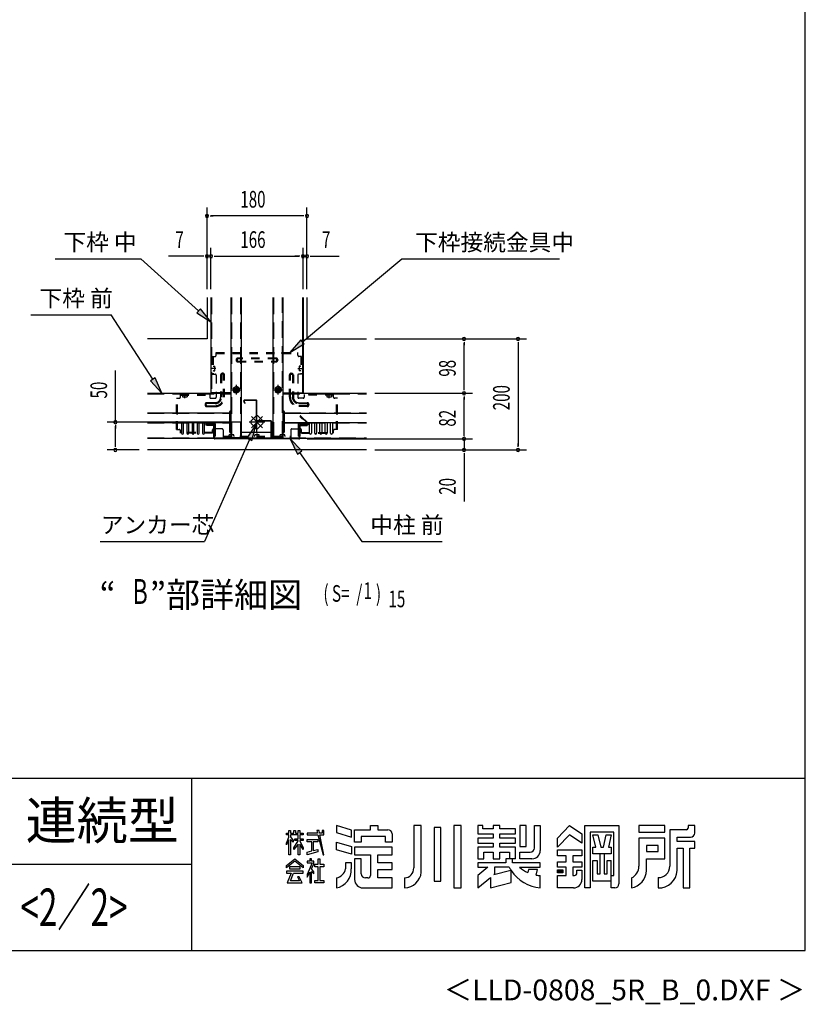
# Model space of a CAD drawing. Extents: x 326 to 12286, y 116 to 8432.
# Drawn here: x 9456 to 12286, y 116 to 3664 of the extents above; entities that cross this region are included whole.
import ezdxf
from ezdxf.enums import TextEntityAlignment as Align

# ---------------------------------------------------------------- set-up
doc = ezdxf.new("R2010")
doc.units = 0
doc.header["$LTSCALE"] = 30
doc.header["$MEASUREMENT"] = 0
for name, pattern in [('1PL-L', [56, 50, -2, 2, -2]), ('1PL-M', [15, 12, -1, 1, -1]), ('1PL-S', [4, 2.5, -0.5, 0.5, -0.5]), ('HIDE-L', [3, 2, -1]), ('HIDE-M', [2, 1, -1])]:
    doc.linetypes.add(name, pattern=pattern)
for name, color, linetype in [('1PL-M1', 6, '1PL-M'), ('1PL-S1', 6, '1PL-S'), ('FILENAME', 7, 'CONTINUOUS'), ('HIDE-L1', 6, 'HIDE-L'), ('HIDE-M1', 6, 'HIDE-M'), ('HIKIDASHI', 6, 'CONTINUOUS'), ('KISO', 2, 'CONTINUOUS'), ('M1', 4, 'CONTINUOUS'), ('NAME', 20, 'CONTINUOUS'), ('SUNPOU', 4, 'CONTINUOUS'), ('U1', 3, 'CONTINUOUS'), ('U2', 4, 'CONTINUOUS'), ('WAKUSEN-01', 50, 'CONTINUOUS'), ('WAKUSEN-02', 130, 'CONTINUOUS'), ('YODOROGO', 130, 'CONTINUOUS'), ('中柱前HD-A-08N', 3, '1PL-L'), ('中柱前HD-B', 3, '1PL-L')]:
    doc.layers.add(name, color=color, linetype=linetype)
doc.styles.add('00', font='ROMANS', dxfattribs={"width": 0.666667, "bigfont": 'BIGFONT'})
doc.styles.add('01', font='ROMANS', dxfattribs={"height": 3, "bigfont": 'BIGFONT'})
doc.styles.add('FILENAME', font='romans.shx', dxfattribs={"height": 75, "bigfont": 'bigfont.shx'})

msp = doc.modelspace()

# ---------------------------------------------------------------- linework, layer by layer
at = {"layer": '1PL-M1'}
for p, q in [((10162.8, 2407), (10145.2, 2407)), ((10458.4, 2407), (10476, 2407)), ((10050.6, 2300.8), (10050.6, 2318.4)), ((10217.3, 2331), (10252.9, 2331)), ((10368.3, 2331), (10403.9, 2331)), ((10570.6, 2300.8), (10570.6, 2318.4)), ((10310.6, 2176.6), (10310.6, 2242.3)), ((10339, 2214), (10282.2, 2214)), ((10290.5, 2193.9), (10330.7, 2234)), ((10330.7, 2193.9), (10290.5, 2234)), ((10218.6, 2173.2), (10218.6, 2155.6)), ((10310.6, 2173.2), (10310.6, 2155.6)), ((10402.6, 2173.2), (10402.6, 2155.6))]:
    msp.add_line(p, q, dxfattribs=at)
at = {"layer": '1PL-S1'}
for p, q in [((10235.1, 2348), (10235.1, 2314)), ((10386.1, 2348), (10386.1, 2314))]:
    msp.add_line(p, q, dxfattribs=at)
at = {"layer": 'HIDE-L1'}
for p, q in [((10146.6, 2663.7), (10146.6, 2320)), ((10218.6, 2663.7), (10218.6, 2158)), ((10251.6, 2663.7), (10251.6, 2158)), ((10369.6, 2663.7), (10369.6, 2158)), ((10402.6, 2158), (10402.6, 2663.7)), ((9916.5, 2316), (10216.6, 2316)), ((10404.6, 2316), (10704.7, 2316)), ((9916.5, 2246), (10212.6, 2246)), ((10408.6, 2248), (10704.7, 2248)), ((9916.5, 2211), (10212.6, 2211)), ((10408.6, 2211), (10491.4, 2211)), ((10493.7, 2211), (10704.7, 2211)), ((9916.5, 2158), (10155.6, 2158)), ((10157.2, 2158), (10704.7, 2158))]:
    msp.add_line(p, q, dxfattribs=at)
at = {"layer": 'HIDE-M1'}
for p, q in [((10149.6, 2451), (10149.6, 2387)), ((10149.6, 2451), (10159.6, 2451)), ((10152.8, 2451), (10152.8, 2387)), ((10163.6, 2465), (10457.6, 2465)), ((10163.6, 2455), (10163.6, 2465)), ((10163.6, 2461.8), (10457.6, 2461.8)), ((10222.6, 2461.8), (10222.6, 2465)), ((10398.6, 2465), (10398.6, 2461.8)), ((10457.6, 2455), (10457.6, 2465)), ((10471.6, 2451), (10461.6, 2451)), ((10468.4, 2451), (10468.4, 2387)), ((10471.6, 2451), (10471.6, 2387)), ((10153.8, 2415.2), (10158.4, 2415.2)), ((10158.4, 2398.8), (10158.4, 2415.2)), ((10235.6, 2439), (10235.6, 2437)), ((10238.8, 2439), (10238.8, 2437)), ((10379.6, 2445), (10241.6, 2445)), ((10379.6, 2441.8), (10241.6, 2441.8)), ((10241.6, 2434.2), (10379.6, 2434.2)), ((10241.6, 2431), (10379.6, 2431)), ((10382.4, 2439), (10382.4, 2437)), ((10385.6, 2439), (10385.6, 2437)), ((10467.4, 2415.2), (10462.8, 2415.2)), ((10462.8, 2415.2), (10462.8, 2398.8)), ((10149.6, 2387), (10159.6, 2387)), ((10153.8, 2398.8), (10158.4, 2398.8)), ((10163.6, 2383), (10163.6, 2304)), ((10179.6, 2384), (10179.6, 2304)), ((10182.8, 2384), (10182.8, 2304)), ((10187.6, 2390), (10185.6, 2390)), ((10187.6, 2386.8), (10185.6, 2386.8)), ((10190.4, 2304), (10190.4, 2384)), ((10193.6, 2304), (10193.6, 2384)), ((10427.6, 2304), (10427.6, 2384)), ((10430.8, 2304), (10430.8, 2384)), ((10433.6, 2390), (10435.6, 2390)), ((10433.6, 2386.8), (10435.6, 2386.8)), ((10438.4, 2384), (10438.4, 2304)), ((10441.6, 2384), (10441.6, 2304)), ((10457.6, 2383), (10457.6, 2304)), ((10471.6, 2387), (10461.6, 2387)), ((10467.4, 2398.8), (10462.8, 2398.8)), ((10034.6, 2304), (10034.6, 2314)), ((10034.6, 2314), (10140.6, 2314)), ((10034.6, 2310.8), (10140.6, 2310.8)), ((10042.4, 2309.8), (10042.4, 2305.2)), ((10058.8, 2309.8), (10058.8, 2305.2)), ((10140.6, 2314), (10140.6, 2304)), ((10235.1, 2341.4), (10226.1, 2336.2)), ((10226.1, 2336.2), (10226.1, 2325.8)), ((10226.1, 2325.8), (10235.1, 2320.6)), ((10244.1, 2336.2), (10235.1, 2341.4)), ((10235.1, 2320.6), (10244.1, 2325.8)), ((10244.1, 2325.8), (10244.1, 2336.2)), ((10386.1, 2341.4), (10377.1, 2336.2)), ((10377.1, 2336.2), (10377.1, 2325.8)), ((10377.1, 2325.8), (10386.1, 2320.6)), ((10395.1, 2336.2), (10386.1, 2341.4)), ((10386.1, 2320.6), (10395.1, 2325.8)), ((10395.1, 2325.8), (10395.1, 2336.2)), ((10586.6, 2314), (10480.6, 2314)), ((10480.6, 2314), (10480.6, 2304)), ((10586.6, 2310.8), (10480.6, 2310.8)), ((10562.4, 2309.8), (10562.4, 2305.2)), ((10578.8, 2309.8), (10578.8, 2305.2)), ((10586.6, 2304), (10586.6, 2314)), ((10020.6, 2300), (10030.6, 2300)), ((10020.6, 2188), (10020.6, 2300)), ((10023.8, 2188), (10023.8, 2300)), ((10042.4, 2305.2), (10058.8, 2305.2)), ((10123.6, 2278), (10123.6, 2276)), ((10126.8, 2278), (10126.8, 2276)), ((10159.6, 2284), (10129.6, 2284)), ((10159.6, 2280.8), (10129.6, 2280.8)), ((10129.6, 2273.2), (10159.6, 2273.2)), ((10144.6, 2300), (10159.6, 2300)), ((10476.6, 2300), (10461.6, 2300)), ((10461.6, 2284), (10491.6, 2284)), ((10461.6, 2280.8), (10491.6, 2280.8)), ((10491.6, 2273.2), (10461.6, 2273.2)), ((10494.4, 2278), (10494.4, 2276)), ((10497.6, 2278), (10497.6, 2276)), ((10562.4, 2305.2), (10578.8, 2305.2)), ((10600.6, 2300), (10590.6, 2300)), ((10597.4, 2188), (10597.4, 2300)), ((10600.6, 2188), (10600.6, 2300)), ((10025.2, 2243), (10020.6, 2243)), ((10129.6, 2270), (10159.6, 2270)), ((10491.6, 2270), (10461.6, 2270)), ((10597.4, 2243), (10600.6, 2243)), ((10306.4, 2235.2), (10289.4, 2218.2)), ((10289.4, 2209.7), (10306.4, 2192.7)), ((10331.8, 2218.2), (10314.8, 2235.2)), ((10314.8, 2192.7), (10331.8, 2209.7)), ((10020.6, 2188), (10030.6, 2188)), ((10034.6, 2174), (10034.6, 2184)), ((10150.6, 2177.2), (10034.6, 2177.2)), ((10150.6, 2174), (10034.6, 2174)), ((10150.6, 2174), (10150.6, 2186)), ((10184.6, 2190), (10154.6, 2190)), ((10188.6, 2186), (10188.6, 2160)), ((10226.8, 2168.8), (10210.4, 2168.8)), ((10210.4, 2164.2), (10210.4, 2168.8)), ((10226.8, 2164.2), (10226.8, 2168.8)), ((10318.8, 2168.8), (10302.4, 2168.8)), ((10302.4, 2164.2), (10302.4, 2168.8)), ((10318.8, 2164.2), (10318.8, 2168.8)), ((10410.8, 2168.8), (10394.4, 2168.8)), ((10394.4, 2164.2), (10394.4, 2168.8)), ((10410.8, 2164.2), (10410.8, 2168.8)), ((10432.6, 2186), (10432.6, 2160)), ((10436.6, 2190), (10466.6, 2190)), ((10470.6, 2174), (10470.6, 2186)), ((10470.6, 2177.2), (10586.6, 2177.2)), ((10470.6, 2174), (10586.6, 2174)), ((10586.6, 2174), (10586.6, 2184)), ((10600.6, 2188), (10590.6, 2188)), ((10188.6, 2163.2), (10432.6, 2163.2)), ((10188.6, 2160), (10432.6, 2160))]:
    msp.add_line(p, q, dxfattribs=at)
for centre, radius in [((10235.1, 2331), 12), ((10386.1, 2331), 12), ((10235.1, 2331), 9), ((10386.1, 2331), 9)]:
    msp.add_circle(centre, radius, dxfattribs=at)
for centre, radius, start, end in [((10159.6, 2455), 4, 270, 0), ((10461.6, 2455), 4, 180, 270), ((10153.8, 2416.2), 1, 180, 270), ((10241.6, 2439), 6, 90, 180), ((10241.6, 2437), 6, 180, 270), ((10241.6, 2439), 2.8, 90, 180), ((10241.6, 2437), 2.8, 180, 270), ((10379.6, 2439), 6, 0, 90), ((10379.6, 2439), 2.8, 0, 90), ((10379.6, 2437), 6, 270, 0), ((10379.6, 2437), 2.8, 270, 0), ((10467.4, 2416.2), 1, 270, 0), ((10153.8, 2397.8), 1, 90, 180), ((10159.6, 2383), 4, 0, 90), ((10185.6, 2384), 6, 90, 180), ((10185.6, 2384), 2.8, 90, 180), ((10187.6, 2384), 6, 0, 90), ((10187.6, 2384), 2.8, 0, 90), ((10433.6, 2384), 6, 90, 180), ((10433.6, 2384), 2.8, 90, 180), ((10435.6, 2384), 6, 0, 90), ((10435.6, 2384), 2.8, 0, 90), ((10461.6, 2383), 4, 90, 180), ((10467.4, 2397.8), 1, 0, 90), ((10041.4, 2309.8), 1, 0, 90), ((10059.8, 2309.8), 1, 90, 180), ((10561.4, 2309.8), 1, 0, 90), ((10579.8, 2309.8), 1, 90, 180), ((10030.6, 2304), 4, 270, 0), ((10129.6, 2278), 6, 90, 180), ((10129.6, 2276), 6, 180, 270), ((10129.6, 2278), 2.8, 90, 180), ((10129.6, 2276), 2.8, 180, 270), ((10144.6, 2304), 4, 180, 270), ((10159.6, 2304), 4, 270, 0), ((10159.6, 2304), 34, 270, 0), ((10159.6, 2304), 20, 270, 0), ((10159.6, 2304), 23.2, 270, 0), ((10159.6, 2304), 30.8, 270, 0), ((10461.6, 2304), 34, 180, 270), ((10461.6, 2304), 30.8, 180, 270), ((10461.6, 2304), 23.2, 180, 270), ((10461.6, 2304), 20, 180, 270), ((10461.6, 2304), 4, 180, 270), ((10476.6, 2304), 4, 270, 0), ((10491.6, 2278), 6, 0, 90), ((10491.6, 2278), 2.8, 0, 90), ((10491.6, 2276), 6, 270, 0), ((10491.6, 2276), 2.8, 270, 0), ((10590.6, 2304), 4, 180, 270), ((10310.6, 2230.9), 6, 45, 135), ((10293.6, 2214), 6, 135, 225), ((10327.6, 2214), 6, 315, 45), ((10030.6, 2184), 4, 0, 90), ((10154.6, 2186), 4, 90, 180), ((10184.6, 2186), 4, 0, 90), ((10310.6, 2197), 6, 225, 315), ((10436.6, 2186), 4, 90, 180), ((10466.6, 2186), 4, 0, 90), ((10590.6, 2184), 4, 90, 180), ((10209.4, 2164.2), 1, 270, 0), ((10227.8, 2164.2), 1, 180, 270), ((10301.4, 2164.2), 1, 270, 0), ((10319.8, 2164.2), 1, 180, 270), ((10393.4, 2164.2), 1, 270, 0), ((10411.8, 2164.2), 1, 180, 270)]:
    msp.add_arc(centre, radius, start, end, dxfattribs=at)
at = {"layer": 'HIKIDASHI'}
for p, q in [((9583.2, 2802.8), (9892.6, 2802.8)), ((10100.1, 2615.4), (9892.6, 2802.8)), ((10474.6, 2503.4), (10832.9, 2802.1)), ((10832.9, 2802.1), (11401.2, 2802.1)), ((9496.1, 2600.2), (9785.7, 2600.2)), ((9934.7, 2368.4), (9785.7, 2600.2)), ((10106.8, 2622.8), (10093.4, 2608)), ((10093.4, 2608), (10144.6, 2575.2)), ((10144.6, 2575.2), (10106.8, 2622.8)), ((10468.2, 2511.1), (10428.5, 2465)), ((10428.5, 2465), (10481, 2495.7)), ((10481, 2495.7), (10468.2, 2511.1)), ((9943.2, 2373.8), (9926.3, 2363)), ((9926.3, 2363), (9967.2, 2318)), ((9967.2, 2318), (9943.2, 2373.8)), ((10307.6, 2206.9), (10274.3, 2156)), ((10292.6, 2147.9), (10307.6, 2206.9)), ((10283.5, 2152), (10121.6, 1783.8)), ((10274.3, 2156), (10292.6, 2147.9)), ((10472.6, 2110.4), (10430.1, 2154)), ((10430.1, 2154), (10456.1, 2099)), ((10456.1, 2099), (10472.6, 2110.4)), ((10464.3, 2104.7), (10687.9, 1783.6)), ((9745.4, 1783.8), (10121.6, 1783.8)), ((10687.9, 1783.6), (10977.6, 1783.6))]:
    msp.add_line(p, q, dxfattribs=at)
for points in [[(10093.4, 2608), (10106.8, 2622.8), (10144.6, 2575.2)], [(10468.2, 2511.1), (10481, 2495.7), (10428.5, 2465)], [(9926.3, 2363), (9943.2, 2373.8), (9967.2, 2318)], [(10292.6, 2147.9), (10274.3, 2156), (10307.6, 2206.9)], [(10472.6, 2110.4), (10456.1, 2099), (10430.1, 2154)]]:
    msp.add_solid(points, dxfattribs=at)
at = {"layer": 'KISO'}
for p, q in [((10130.6, 2663.7), (10130.6, 2514)), ((10474.6, 2663.7), (10474.6, 2320)), ((10490.6, 2663.7), (10490.6, 2514)), ((10130.6, 2514), (9916.5, 2514)), ((10490.6, 2514), (10704.7, 2514)), ((10704.7, 2114), (9916.5, 2114))]:
    msp.add_line(p, q, dxfattribs=at)
at = {"layer": 'SUNPOU'}
for p, q in [((10130.6, 2693.7), (10130.6, 2987.2)), ((10490.6, 2693.7), (10490.6, 2987.2)), ((10475.6, 2957.2), (10145.6, 2957.2)), ((10130.6, 2693.7), (10130.6, 2841.9)), ((10144.6, 2693.7), (10144.6, 2841.9)), ((10144.6, 2693.7), (10144.6, 2841.9)), ((10476.6, 2693.7), (10476.6, 2841.9)), ((10476.6, 2693.7), (10476.6, 2841.9)), ((10490.6, 2693.7), (10490.6, 2841.9)), ((10115.6, 2811.9), (9992.3, 2811.9)), ((10144.6, 2811.9), (10130.6, 2811.9)), ((10159.6, 2811.9), (10461.6, 2811.9)), ((10159.6, 2811.9), (10174.6, 2811.9)), ((10461.6, 2811.9), (10446.6, 2811.9)), ((10476.6, 2811.9), (10490.6, 2811.9)), ((10505.6, 2811.9), (10607.3, 2811.9)), ((10734.7, 2514), (11281.3, 2514)), ((10734.7, 2514), (11086.8, 2514)), ((11056.8, 2333), (11056.8, 2499)), ((11251.3, 2499), (11251.3, 2129)), ((9800.5, 2214), (9800.5, 2399.9)), ((10734.7, 2318), (11086.8, 2318)), ((10734.7, 2318), (11086.8, 2318)), ((11056.8, 2169), (11056.8, 2303)), ((10252.2, 2214), (9770.5, 2214)), ((9800.5, 2129), (9800.5, 2199)), ((11056.8, 2169), (11056.8, 2184)), ((10492, 2154), (11086.8, 2154)), ((10492, 2154), (11086.8, 2154)), ((11056.8, 2154), (11056.8, 2114)), ((9886.5, 2114), (9770.5, 2114)), ((10734.7, 2114), (11281.3, 2114)), ((10734.7, 2114), (11086.8, 2114)), ((11056.8, 2099), (11056.8, 1928))]:
    msp.add_line(p, q, dxfattribs=at)
at = {"layer": 'SUNPOU', "linetype": 'ByBlock'}
for p, q in [((10141.8, 2957.2), (10153.1, 2957.2)), ((10479.3, 2957.2), (10468.1, 2957.2)), ((10119.3, 2811.9), (10108.1, 2811.9)), ((10155.8, 2811.9), (10167.1, 2811.9)), ((10155.8, 2811.9), (10167.1, 2811.9)), ((10465.3, 2811.9), (10454.1, 2811.9)), ((10465.3, 2811.9), (10454.1, 2811.9)), ((10501.8, 2811.9), (10513.1, 2811.9)), ((11056.8, 2502.7), (11056.8, 2491.5)), ((11251.3, 2502.7), (11251.3, 2491.5)), ((11056.8, 2329.2), (11056.8, 2340.5)), ((11056.8, 2306.7), (11056.8, 2295.5)), ((9800.5, 2202.7), (9800.5, 2191.5)), ((11056.8, 2165.2), (11056.8, 2176.5)), ((11056.8, 2165.2), (11056.8, 2176.5)), ((9800.5, 2125.2), (9800.5, 2136.5)), ((11251.3, 2125.2), (11251.3, 2136.5)), ((11056.8, 2102.7), (11056.8, 2091.5))]:
    msp.add_line(p, q, dxfattribs=at)
for centre, start, end in [((10130.6, 2957.2), 0, 180), ((10130.6, 2957.2), 180, 0), ((10490.6, 2957.2), 0, 180), ((10490.6, 2957.2), 180, 0), ((10130.6, 2811.9), 0, 180), ((10130.6, 2811.9), 180, 0), ((10144.6, 2811.9), 0, 180), ((10144.6, 2811.9), 0, 180), ((10144.6, 2811.9), 180, 0), ((10144.6, 2811.9), 180, 0), ((10476.6, 2811.9), 0, 180), ((10476.6, 2811.9), 0, 180), ((10476.6, 2811.9), 180, 0), ((10476.6, 2811.9), 180, 0), ((10490.6, 2811.9), 0, 180), ((10490.6, 2811.9), 180, 0), ((11056.8, 2514), 90, 270), ((11056.8, 2514), 270, 90), ((11251.3, 2514), 90, 270), ((11251.3, 2514), 270, 90), ((11056.8, 2318), 90, 270), ((11056.8, 2318), 90, 270), ((11056.8, 2318), 270, 90), ((11056.8, 2318), 270, 90), ((9800.5, 2214), 90, 270), ((9800.5, 2214), 270, 90), ((11056.8, 2154), 90, 270), ((11056.8, 2154), 90, 270), ((11056.8, 2154), 270, 90), ((11056.8, 2154), 270, 90), ((9800.5, 2114), 90, 270), ((9800.5, 2114), 270, 90), ((11056.8, 2114), 90, 270), ((11056.8, 2114), 270, 90), ((11251.3, 2114), 90, 270), ((11251.3, 2114), 270, 90)]:
    msp.add_arc(centre, 5.62, start, end, dxfattribs=at)
at = {"layer": 'U1'}
for p, q in [((10144.6, 2663.7), (10144.6, 2320)), ((10216.6, 2663.7), (10216.6, 2158)), ((10253.6, 2663.7), (10253.6, 2158)), ((10367.6, 2663.7), (10367.6, 2158)), ((10404.6, 2158), (10404.6, 2663.7)), ((10476.6, 2663.7), (10476.6, 2320)), ((10235.1, 2342.5), (10225.1, 2336.7)), ((10245.1, 2336.7), (10235.1, 2342.5)), ((10386.1, 2342.5), (10376.1, 2336.7)), ((10396.1, 2336.7), (10386.1, 2342.5)), ((9916.5, 2318), (10216.6, 2318)), ((10216.6, 2320), (10144.6, 2320)), ((10225.1, 2336.7), (10225.1, 2325.2)), ((10225.1, 2325.2), (10235.1, 2319.4)), ((10235.1, 2319.4), (10245.1, 2325.2)), ((10245.1, 2325.2), (10245.1, 2336.7)), ((10376.1, 2336.7), (10376.1, 2325.2)), ((10376.1, 2325.2), (10386.1, 2319.4)), ((10386.1, 2319.4), (10396.1, 2325.2)), ((10396.1, 2325.2), (10396.1, 2336.7)), ((10404.6, 2320), (10476.6, 2320)), ((10404.6, 2318), (10704.7, 2318)), ((9916.5, 2248), (10212.6, 2248)), ((10212.6, 2178), (10212.6, 2252)), ((10214.6, 2254), (10216.6, 2254)), ((10404.6, 2254), (10406.6, 2254)), ((10408.6, 2252), (10408.6, 2178)), ((10408.6, 2246), (10704.7, 2246)), ((9916.5, 2213), (10212.6, 2213)), ((10038.6, 2211), (10038.6, 2174.5)), ((10045.6, 2174.5), (10045.6, 2211)), ((10057.6, 2211), (10057.6, 2174.5)), ((10064.6, 2174.5), (10064.6, 2211)), ((10076.6, 2211), (10076.6, 2174.5)), ((10083.6, 2174.5), (10083.6, 2211)), ((10095.6, 2211), (10095.6, 2174.5)), ((10102.6, 2174.5), (10102.6, 2211)), ((10114.6, 2211), (10114.6, 2174.5)), ((10121.6, 2174.5), (10121.6, 2211)), ((10160.6, 2208), (10129.6, 2208)), ((10129.6, 2207.2), (10129.6, 2208)), ((10129.6, 2202), (10129.6, 2204)), ((10154.6, 2202), (10129.6, 2202)), ((10154.6, 2163), (10154.6, 2202)), ((10160.6, 2163), (10160.6, 2208)), ((10408.6, 2213), (10489.4, 2213)), ((10460.6, 2163), (10460.6, 2208)), ((10460.6, 2208), (10491.6, 2208)), ((10466.6, 2163), (10466.6, 2202)), ((10466.6, 2202), (10491.6, 2202)), ((10491.6, 2213), (10704.7, 2213)), ((10491.6, 2205.6), (10491.6, 2208)), ((10491.6, 2202), (10491.6, 2204)), ((10499.6, 2174.5), (10499.6, 2211)), ((10506.6, 2211), (10506.6, 2174.5)), ((10518.6, 2174.5), (10518.6, 2211)), ((10525.6, 2211), (10525.6, 2174.5)), ((10537.6, 2174.5), (10537.6, 2211)), ((10544.6, 2211), (10544.6, 2174.5)), ((10556.6, 2174.5), (10556.6, 2211)), ((10563.6, 2211), (10563.6, 2174.5)), ((10575.6, 2174.5), (10575.6, 2211)), ((10582.6, 2211), (10582.6, 2174.5)), ((10216.6, 2176), (10214.6, 2176)), ((10253.5, 2178), (10367.6, 2178)), ((10406.6, 2176), (10404.6, 2176)), ((9916.5, 2156), (10156, 2156)), ((10155.6, 2163), (10154.6, 2163)), ((10160.6, 2163), (10157.2, 2163)), ((10158, 2156), (10463.2, 2156)), ((10253.6, 2158), (10216.6, 2158)), ((10404.6, 2158), (10367.6, 2158)), ((10460.6, 2163), (10466.6, 2163)), ((10465.2, 2156), (10704.7, 2156))]:
    msp.add_line(p, q, dxfattribs=at)
for centre in [(10235.1, 2331), (10386.1, 2331)]:
    msp.add_circle(centre, 4, dxfattribs=at)
for centre, radius, start, end in [((10214.6, 2252), 2, 90, 180), ((10406.6, 2252), 2, 0, 90), ((10042.1, 2174.5), 3.5, 180, 360), ((10061.1, 2174.5), 3.5, 180, 360), ((10080.1, 2174.5), 3.5, 180, 360), ((10099.1, 2174.5), 3.5, 180, 360), ((10118.1, 2174.5), 3.5, 180, 360), ((10214.6, 2178), 2, 180, 270), ((10406.6, 2178), 2, 270, 0), ((10503.1, 2174.5), 3.5, 180, 360), ((10522.1, 2174.5), 3.5, 180, 360), ((10541.1, 2174.5), 3.5, 180, 360), ((10560.1, 2174.5), 3.5, 180, 360), ((10579.1, 2174.5), 3.5, 180, 360)]:
    msp.add_arc(centre, radius, start, end, dxfattribs=at)
at = {"layer": 'U2'}
for centre in [(10235.1, 2331), (10386.1, 2331)]:
    msp.add_circle(centre, 6, dxfattribs=at)
at = {"layer": 'WAKUSEN-01'}
for p, q in [((12286.5, 310.5), (12286.5, 8431.5)), ((7710, 931.5), (12286.5, 931.5)), ((325.5, 310.5), (12286.5, 310.5))]:
    msp.add_line(p, q, dxfattribs=at)
at = {"layer": 'WAKUSEN-02'}
for p, q in [((10075.5, 310.5), (10075.5, 931.5)), ((7710, 621), (10075.5, 621))]:
    msp.add_line(p, q, dxfattribs=at)
at = {"layer": 'YODOROGO'}
for p, q in [((10596.6, 760.4), (10596.6, 734.9)), ((10650.6, 744.3), (10596.6, 760.4)), ((10662.6, 745.4), (10719.6, 745.4)), ((10662.6, 700.4), (10662.6, 745.4)), ((10719.6, 760.4), (10746.6, 760.4)), ((10719.6, 745.4), (10719.6, 760.4)), ((10746.6, 760.4), (10746.6, 745.4)), ((10746.6, 745.4), (10782.6, 745.4)), ((10902.6, 760.4), (10875.6, 760.4)), ((10875.6, 760.4), (10875.6, 607.4)), ((10902.6, 592.4), (10902.6, 760.4)), ((10949.1, 752.9), (10949.1, 559.4)), ((10973.1, 752.9), (10949.1, 752.9)), ((10973.1, 559.4), (10973.1, 752.9)), ((11019.6, 760.4), (11019.6, 535.4)), ((11046.6, 760.4), (11019.6, 760.4)), ((11046.6, 535.4), (11046.6, 760.4)), ((11106.6, 760.4), (11106.6, 730.4)), ((11124.6, 760.4), (11106.6, 760.4)), ((11124.6, 748.4), (11124.6, 760.4)), ((11162.1, 748.4), (11124.6, 748.4)), ((11162.1, 760.4), (11162.1, 748.4)), ((11186.1, 760.4), (11162.1, 760.4)), ((11186.1, 748.4), (11186.1, 760.4)), ((11241.6, 748.4), (11186.1, 748.4)), ((11241.6, 730.4), (11241.6, 748.4)), ((11280.6, 760.4), (11258.1, 760.4)), ((11258.1, 760.4), (11258.1, 685.4)), ((11280.6, 685.4), (11280.6, 760.4)), ((11310.6, 760.4), (11331.6, 760.4)), ((11310.6, 679.4), (11310.6, 760.4)), ((11331.6, 760.4), (11331.6, 670.4)), ((11393.1, 715.4), (11436.6, 760.4)), ((11436.6, 760.4), (11481.6, 730.4)), ((11492.1, 760.4), (11615.1, 760.4)), ((11492.1, 535.4), (11492.1, 760.4)), ((11615.1, 760.4), (11615.1, 550.4)), ((11780.1, 760.4), (11687.1, 760.4)), ((11687.1, 760.4), (11687.1, 736.4)), ((11780.1, 736.4), (11780.1, 760.4)), ((11798.1, 745.4), (11798.1, 613.4)), ((11858.1, 745.4), (11798.1, 745.4)), ((11888.1, 760.4), (11864.1, 760.4)), ((11864.1, 760.4), (11864.1, 751.4)), ((11888.1, 733.4), (11888.1, 760.4)), ((10416.6, 733.4), (10425.6, 733.4)), ((10416.6, 727.4), (10416.6, 733.4)), ((10425.6, 727.4), (10416.6, 727.4)), ((10416.6, 697.4), (10425.6, 718)), ((10425.6, 742.4), (10431.6, 742.4)), ((10425.6, 733.4), (10425.6, 742.4)), ((10425.6, 718), (10425.6, 727.4)), ((10431.6, 742.4), (10431.6, 733.4)), ((10431.6, 733.4), (10443.6, 733.4)), ((10458.6, 727.4), (10431.6, 727.4)), ((10431.6, 727.4), (10431.6, 719.2)), ((10431.6, 719.2), (10440.6, 706.4)), ((10431.6, 710.2), (10431.6, 655.4)), ((10440.6, 700.4), (10431.6, 710.2)), ((10443.6, 733.4), (10443.6, 742.4)), ((10443.6, 742.4), (10449.6, 742.4)), ((10446.6, 712.7), (10458.6, 712.7)), ((10446.6, 706.7), (10446.6, 712.7)), ((10449.6, 742.4), (10449.6, 733.4)), ((10449.6, 733.4), (10458.6, 733.4)), ((10458.6, 733.4), (10458.6, 742.4)), ((10458.6, 742.4), (10464.6, 742.4)), ((10458.6, 712.7), (10458.6, 727.4)), ((10464.6, 742.4), (10464.6, 733.4)), ((10464.6, 733.4), (10476.6, 733.4)), ((10464.6, 727.4), (10464.6, 712.7)), ((10476.6, 727.4), (10464.6, 727.4)), ((10464.6, 712.7), (10476.6, 712.7)), ((10476.6, 733.4), (10476.6, 727.4)), ((10476.6, 712.7), (10476.6, 706.7)), ((10528.7, 733.4), (10491.6, 733.4)), ((10491.6, 733.4), (10491.6, 727.4)), ((10491.6, 727.4), (10530.1, 727.4)), ((10491.6, 709.7), (10529.3, 709.7)), ((10491.6, 702.2), (10491.6, 709.7)), ((10526.7, 742.4), (10528.7, 733.4)), ((10534.2, 742.4), (10526.7, 742.4)), ((10529.3, 709.7), (10529.3, 702.2)), ((10530.1, 727.4), (10548.6, 655.4)), ((10535.9, 733.4), (10534.2, 742.4)), ((10545.6, 733.4), (10535.9, 733.4)), ((10551.6, 655.4), (10537.1, 727.4)), ((10537.1, 727.4), (10551.6, 727.4)), ((10545.6, 742.4), (10545.6, 733.4)), ((10551.6, 742.4), (10545.6, 742.4)), ((10551.6, 727.4), (10551.6, 742.4)), ((10596.6, 734.9), (10650.6, 718.8)), ((10650.6, 718.8), (10650.6, 744.3)), ((10773.6, 721.4), (10686.6, 721.4)), ((10686.6, 721.4), (10686.6, 700.4)), ((10773.6, 700.4), (10773.6, 721.4)), ((10797.6, 730.4), (10797.6, 700.4)), ((11106.6, 730.4), (11162.1, 730.4)), ((11106.6, 715.4), (11106.6, 697.4)), ((11162.1, 715.4), (11106.6, 715.4)), ((11162.1, 730.4), (11162.1, 715.4)), ((11186.1, 730.4), (11241.6, 730.4)), ((11186.1, 715.4), (11186.1, 730.4)), ((11241.6, 715.4), (11186.1, 715.4)), ((11241.6, 697.4), (11241.6, 715.4)), ((11436.6, 727.4), (11393.1, 682.4)), ((11393.1, 682.4), (11393.1, 715.4)), ((11481.6, 697.4), (11436.6, 727.4)), ((11481.6, 730.4), (11481.6, 697.4)), ((11511.6, 736.4), (11511.6, 535.4)), ((11597.1, 736.4), (11511.6, 736.4)), ((11531.1, 682.4), (11521.4, 727.4)), ((11521.4, 727.4), (11539.4, 727.4)), ((11539.4, 727.4), (11549.1, 682.4)), ((11559.6, 682.4), (11569.4, 727.4)), ((11569.4, 727.4), (11587.4, 727.4)), ((11587.4, 727.4), (11577.6, 682.4)), ((11597.1, 580.4), (11597.1, 736.4)), ((11687.1, 736.4), (11780.1, 736.4)), ((11687.1, 715.4), (11687.1, 613.4)), ((11780.1, 715.4), (11687.1, 715.4)), ((11780.1, 640.4), (11780.1, 715.4)), ((11825.1, 718.4), (11873.1, 718.4)), ((11825.1, 703.4), (11825.1, 718.4)), ((10425.6, 709), (10416.6, 691.4)), ((10416.6, 691.4), (10416.6, 697.4)), ((10425.6, 655.4), (10425.6, 709)), ((10440.6, 706.4), (10440.6, 700.4)), ((10443.6, 679.9), (10458.6, 704.9)), ((10458.6, 692.9), (10443.6, 673.9)), ((10443.6, 673.9), (10443.6, 679.9)), ((10458.6, 706.7), (10446.6, 706.7)), ((10458.6, 704.9), (10458.6, 706.7)), ((10458.6, 655.4), (10458.6, 692.9)), ((10464.6, 706.7), (10464.6, 705.5)), ((10476.6, 706.7), (10464.6, 706.7)), ((10464.6, 705.5), (10476.6, 679.9)), ((10464.6, 693.5), (10464.6, 655.4)), ((10476.6, 673.9), (10464.6, 693.5)), ((10476.6, 679.9), (10476.6, 673.9)), ((10508.2, 702.2), (10491.6, 702.2)), ((10508.2, 669.3), (10508.2, 702.2)), ((10512.7, 702.2), (10512.7, 670.1)), ((10529.3, 702.2), (10512.7, 702.2)), ((10512.7, 670.1), (10529.3, 674.5)), ((10529.3, 674.5), (10529.3, 665.9)), ((10596.6, 673.4), (10596.6, 700.4)), ((10596.6, 700.4), (10650.6, 684.3)), ((10650.6, 684.3), (10650.6, 657.3)), ((10686.6, 700.4), (10662.6, 700.4)), ((10797.6, 682.4), (10662.6, 682.4)), ((10662.6, 682.4), (10662.6, 655.4)), ((10797.6, 700.4), (10773.6, 700.4)), ((10797.6, 655.4), (10797.6, 682.4)), ((11106.6, 697.4), (11162.1, 697.4)), ((11162.1, 682.4), (11106.6, 682.4)), ((11106.6, 682.4), (11106.6, 640.4)), ((11162.1, 697.4), (11162.1, 682.4)), ((11186.1, 697.4), (11241.6, 697.4)), ((11186.1, 682.4), (11186.1, 697.4)), ((11241.6, 682.4), (11186.1, 682.4)), ((11241.6, 640.4), (11241.6, 682.4)), ((11258.1, 685.4), (11280.6, 685.4)), ((11521.4, 682.4), (11531.1, 682.4)), ((11521.4, 658.4), (11521.4, 682.4)), ((11549.1, 682.4), (11559.6, 682.4)), ((11577.6, 682.4), (11587.4, 682.4)), ((11587.4, 682.4), (11587.4, 658.4)), ((11756.1, 688.4), (11714.1, 688.4)), ((11714.1, 688.4), (11714.1, 667.4)), ((11756.1, 667.4), (11756.1, 688.4)), ((11888.1, 703.4), (11825.1, 703.4)), ((11825.1, 598.4), (11825.1, 679.4)), ((11825.1, 679.4), (11846.1, 679.4)), ((11846.1, 679.4), (11846.1, 535.4)), ((11870.1, 679.4), (11888.1, 679.4)), ((11870.1, 535.4), (11870.1, 679.4)), ((11888.1, 679.4), (11888.1, 703.4)), ((10416.6, 616.5), (10446.6, 640.4)), ((10431.6, 655.4), (10425.6, 655.4)), ((10446.6, 640.4), (10476.6, 616.5)), ((10464.6, 655.4), (10458.6, 655.4)), ((10491.6, 664.4), (10508.2, 669.3)), ((10529.3, 665.9), (10491.6, 655.4)), ((10491.6, 655.4), (10491.6, 664.4)), ((10500.6, 640.4), (10500.6, 631.4)), ((10506.6, 640.4), (10500.6, 640.4)), ((10506.6, 631.4), (10506.6, 640.4)), ((10530.8, 620.8), (10530.8, 640.4)), ((10530.8, 640.4), (10536.8, 640.4)), ((10536.8, 640.4), (10536.8, 620.8)), ((10548.6, 655.4), (10551.6, 655.4)), ((10650.6, 657.3), (10596.6, 673.4)), ((10662.6, 655.4), (10719.6, 655.4)), ((10686.6, 640.4), (10662.6, 640.4)), ((10662.6, 640.4), (10662.6, 565.4)), ((10686.6, 586.4), (10686.6, 640.4)), ((10719.6, 655.4), (10719.6, 580.4)), ((10746.6, 625.4), (10746.6, 655.4)), ((10746.6, 655.4), (10797.6, 655.4)), ((11106.6, 640.4), (11127.6, 640.4)), ((11127.6, 664.4), (11162.1, 664.4)), ((11127.6, 640.4), (11127.6, 664.4)), ((11162.1, 664.4), (11162.1, 640.4)), ((11162.1, 640.4), (11186.1, 640.4)), ((11186.1, 664.4), (11220.6, 664.4)), ((11186.1, 640.4), (11186.1, 664.4)), ((11241.6, 640.4), (11207.1, 640.4)), ((11207.1, 640.4), (11207.1, 625.4)), ((11220.6, 664.4), (11220.6, 640.4)), ((11231.1, 625.4), (11231.1, 640.4)), ((11258.1, 664.4), (11295.6, 664.4)), ((11258.1, 640.4), (11258.1, 664.4)), ((11301.6, 640.4), (11258.1, 640.4)), ((11393.1, 650.9), (11393.1, 673.4)), ((11393.1, 673.4), (11481.6, 673.4)), ((11424.6, 650.9), (11393.1, 650.9)), ((11424.6, 629.9), (11424.6, 650.9)), ((11448.6, 650.9), (11448.6, 629.9)), ((11481.6, 650.9), (11448.6, 650.9)), ((11481.6, 673.4), (11481.6, 650.9)), ((11587.4, 658.4), (11521.4, 658.4)), ((11546.9, 586.4), (11546.9, 658.4)), ((11561.9, 658.4), (11561.9, 586.4)), ((11714.1, 667.4), (11756.1, 667.4)), ((11714.1, 598.4), (11714.1, 640.4)), ((11714.1, 640.4), (11780.1, 640.4)), ((10446.6, 631.4), (10416.6, 607.5)), ((10416.6, 607.5), (10416.6, 616.5)), ((10428.6, 603.3), (10428.6, 612.3)), ((10428.6, 612.3), (10464.6, 612.3)), ((10464.6, 603.3), (10428.6, 603.3)), ((10476.6, 607.5), (10446.6, 631.4)), ((10464.6, 612.3), (10464.6, 603.3)), ((10476.6, 616.5), (10476.6, 607.5)), ((10491.6, 631.4), (10491.6, 625.4)), ((10500.6, 631.4), (10491.6, 631.4)), ((10509.7, 625.4), (10491.6, 583.8)), ((10491.6, 625.4), (10509.7, 625.4)), ((10515.3, 631.4), (10506.6, 631.4)), ((10507.5, 604), (10515.3, 622.4)), ((10515.6, 593.7), (10507.5, 604)), ((10515.3, 622.4), (10515.3, 631.4)), ((10518.8, 620.8), (10530.8, 620.8)), ((10518.8, 611.8), (10518.8, 620.8)), ((10530.8, 611.8), (10518.8, 611.8)), ((10530.8, 562.4), (10530.8, 611.8)), ((10536.8, 620.8), (10551.6, 620.8)), ((10551.6, 611.8), (10536.8, 611.8)), ((10536.8, 611.8), (10536.8, 562.4)), ((10551.6, 620.8), (10551.6, 611.8)), ((10650.6, 625.4), (10629.6, 625.4)), ((10629.6, 625.4), (10629.6, 604.4)), ((10650.6, 604.4), (10650.6, 625.4)), ((10797.6, 625.4), (10746.6, 625.4)), ((10797.6, 601.4), (10797.6, 625.4)), ((11207.1, 625.4), (11106.6, 625.4)), ((11106.6, 625.4), (11106.6, 610.4)), ((11142.4, 610.4), (11106.6, 580.4)), ((11106.6, 610.4), (11142.4, 610.4)), ((11166.6, 610.4), (11166.6, 585.8)), ((11219.1, 610.4), (11166.6, 610.4)), ((11331.6, 625.4), (11231.1, 625.4)), ((11256.6, 610.4), (11331.6, 610.4)), ((11331.6, 610.4), (11331.6, 625.4)), ((11393.1, 629.9), (11424.6, 629.9)), ((11393.1, 610.4), (11393.1, 629.9)), ((11424.6, 610.4), (11393.1, 610.4)), ((11424.6, 580.4), (11424.6, 610.4)), ((11448.6, 629.9), (11481.6, 629.9)), ((11448.6, 610.4), (11448.6, 580.4)), ((11481.6, 610.4), (11448.6, 610.4)), ((11481.6, 629.9), (11481.6, 610.4)), ((11521.4, 559.4), (11521.4, 634.4)), ((11521.4, 634.4), (11536.4, 634.4)), ((11536.4, 634.4), (11536.4, 586.4)), ((11572.4, 586.4), (11572.4, 634.4)), ((11572.4, 634.4), (11587.4, 634.4)), ((11587.4, 535.4), (11587.4, 634.4)), ((10416.6, 595.7), (10416.6, 588.2)), ((10476.6, 595.7), (10416.6, 595.7)), ((10416.6, 588.2), (10434.2, 588.2)), ((10434.2, 588.2), (10419.6, 553.4)), ((10430.8, 560.9), (10441.7, 588.2)), ((10441.7, 588.2), (10476.6, 588.2)), ((10462.9, 576.1), (10456.9, 576.1)), ((10456.9, 576.1), (10463.3, 560.9)), ((10473.6, 553.4), (10462.9, 576.1)), ((10476.6, 588.2), (10476.6, 595.7)), ((10491.6, 574.8), (10500.6, 592.5)), ((10491.6, 583.8), (10491.6, 574.8)), ((10500.6, 592.5), (10500.6, 553.4)), ((10506.6, 553.4), (10506.6, 594.5)), ((10506.6, 594.5), (10515.6, 586.2)), ((10515.6, 586.2), (10515.6, 593.7)), ((10596.6, 571.4), (10596.6, 535.4)), ((10710.6, 571.4), (10701.6, 571.4)), ((10746.6, 571.4), (10746.6, 601.4)), ((10746.6, 601.4), (10797.6, 601.4)), ((10797.6, 571.4), (10746.6, 571.4)), ((10797.6, 535.4), (10797.6, 571.4)), ((10842.6, 571.4), (10842.6, 535.4)), ((11106.6, 580.4), (11106.6, 535.4)), ((11106.6, 535.4), (11151.6, 573.2)), ((11151.6, 573.2), (11151.6, 535.4)), ((11164.3, 583.8), (11225.2, 600.1)), ((11166.6, 585.8), (11164.3, 583.8)), ((11226.6, 555.5), (11226.6, 597.9)), ((11289.6, 601.4), (11286.6, 591)), ((11321.1, 601.4), (11289.6, 601.4)), ((11316.6, 581.9), (11321.1, 601.4)), ((11331.6, 535.4), (11331.6, 580.4)), ((11393.1, 600.7), (11412.6, 600.7)), ((11393.1, 590.2), (11393.1, 600.7)), ((11412.6, 590.2), (11393.1, 590.2)), ((11393.1, 580.4), (11424.6, 580.4)), ((11393.1, 535.4), (11393.1, 580.4)), ((11394.6, 599.2), (11411.1, 599.2)), ((11394.6, 591.7), (11394.6, 599.2)), ((11411.1, 591.7), (11394.6, 591.7)), ((11396.1, 597.7), (11409.6, 597.7)), ((11396.1, 593.2), (11396.1, 597.7)), ((11409.6, 593.2), (11396.1, 593.2)), ((11397.6, 596.2), (11408.1, 596.2)), ((11397.6, 594.7), (11397.6, 596.2)), ((11408.1, 594.7), (11397.6, 594.7)), ((11408.1, 596.2), (11408.1, 594.7)), ((11409.6, 597.7), (11409.6, 593.2)), ((11411.1, 599.2), (11411.1, 591.7)), ((11412.6, 600.7), (11412.6, 590.2)), ((11448.6, 580.4), (11454.6, 580.4)), ((11463.6, 599.9), (11481.6, 599.9)), ((11463.6, 589.4), (11463.6, 599.9)), ((11481.6, 599.9), (11481.6, 565.4)), ((11536.4, 586.4), (11546.9, 586.4)), ((11561.9, 586.4), (11572.4, 586.4)), ((11587.4, 580.4), (11597.1, 580.4)), ((11660.1, 571.4), (11660.1, 535.4)), ((11756.1, 572.9), (11756.1, 535.4)), ((10419.6, 553.4), (10473.6, 553.4)), ((10463.3, 560.9), (10430.8, 560.9)), ((10500.6, 553.4), (10506.6, 553.4)), ((10518.8, 562.4), (10530.8, 562.4)), ((10518.8, 553.4), (10518.8, 562.4)), ((10551.6, 553.4), (10518.8, 553.4)), ((10536.8, 562.4), (10551.6, 562.4)), ((10551.6, 562.4), (10551.6, 553.4)), ((10692.6, 535.4), (10797.6, 535.4)), ((10949.1, 559.4), (10973.1, 559.4)), ((11019.6, 535.4), (11046.6, 535.4)), ((11151.6, 535.4), (11226.6, 555.5)), ((11451.6, 535.4), (11393.1, 535.4)), ((11511.6, 535.4), (11492.1, 535.4)), ((11587.4, 559.4), (11521.4, 559.4)), ((11600.1, 535.4), (11587.4, 535.4)), ((11846.1, 535.4), (11870.1, 535.4))]:
    msp.add_line(p, q, dxfattribs=at)
for centre, radius, start, end in [((10782.6, 730.4), 15, 0, 90), ((11858.1, 751.4), 6, 270, 0), ((11873.1, 733.4), 15, 270, 0), ((11295.6, 679.4), 15, 270, 0), ((11301.6, 670.4), 30, 270, 0), ((10588.4, 612.6), 42, 281.2491, 348.7509), ((10584.7, 600.3), 66, 280.3644, 3.5415), ((10840.1, 606.8), 35.5, 274.0524, 0.9267), ((11345.4, 677.9), 143.2, 208.1411, 212.921), ((11336.3, 700.8), 120.5, 228.6181, 245.6603), ((11639.9, 614.1), 47.2, 295.3405, 359.189), ((11756.8, 614.2), 41.3, 269.0041, 358.9126), ((10701.6, 586.4), 15, 180, 270), ((10710.6, 580.4), 9, 270, 0), ((10840.9, 597.2), 61.8, 271.5351, 355.5273), ((11345.4, 677.9), 143.2, 213.9611, 264.4787), ((11336.3, 700.8), 120.5, 260.6063, 267.779), ((11454.6, 589.4), 9, 270, 0), ((11647.3, 601), 66.8, 281.0263, 357.7711), ((11757.7, 602.9), 67.5, 268.6285, 356.1664), ((10692.6, 565.4), 30, 180, 270), ((11451.6, 565.4), 30, 270, 0), ((11600.1, 550.4), 15, 270, 0)]:
    msp.add_arc(centre, radius, start, end, dxfattribs=at)
at = {"layer": '中柱前HD-A-08N'}
for p, q in [((10494.5, 2210.1), (10468.3, 2236)), ((10145.6, 2207.2), (10127.2, 2207.2)), ((10153.6, 2205.6), (10127.2, 2205.6)), ((10153.6, 2204), (10127.2, 2204)), ((10145.6, 2205.6), (10145.6, 2207.2)), ((10155.6, 2157.6), (10155.6, 2202)), ((10157.2, 2157.6), (10157.2, 2202)), ((10464, 2157.6), (10464, 2202)), ((10465.6, 2157.6), (10465.6, 2202)), ((10474.9, 2225), (10466.1, 2233.7)), ((10493.4, 2209), (10467.2, 2234.8)), ((10467.6, 2205.6), (10492, 2205.6)), ((10467.6, 2204), (10492, 2204)), ((10474.9, 2225), (10476, 2226.1)), ((10462, 2155.6), (10159.2, 2155.6)), ((10462, 2154), (10159.2, 2154)), ((10385.1, 2155.6), (10364.1, 2155.6))]:
    msp.add_line(p, q, dxfattribs=at)
for centre, radius, start, end in [((10467.2, 2234.8), 1.6, 45.4037, 225.4037), ((10127.2, 2205.6), 1.6, 90, 180), ((10127.2, 2205.6), 1.6, 180, 270), ((10153.6, 2202), 3.6, 0, 90), ((10153.6, 2202), 2, 0, 90), ((10467.6, 2202), 3.6, 90, 180), ((10467.6, 2202), 2, 90, 180), ((10492, 2207.6), 3.6, 270, 45.4037), ((10492, 2207.6), 2, 270, 45.4037), ((10159.2, 2157.6), 3.6, 180, 270), ((10159.2, 2157.6), 2, 180, 270), ((10462, 2157.6), 3.6, 270, 0), ((10462, 2157.6), 2, 270, 0)]:
    msp.add_arc(centre, radius, start, end, dxfattribs=at)
at = {"layer": '中柱前HD-B'}
for p, q in [((10266.6, 2281.6), (10263, 2288.3)), ((10268, 2282.3), (10264.4, 2289)), ((10307, 2293.6), (10266.2, 2293.6)), ((10307, 2292), (10266.2, 2292)), ((10266.6, 2281.6), (10268, 2282.3)), ((10309, 2220.6), (10309, 2290)), ((10310.6, 2220.6), (10310.6, 2290)), ((10360, 2218.6), (10312.6, 2218.6)), ((10360, 2217), (10312.6, 2217)), ((10362, 2159.2), (10362, 2215)), ((10363.6, 2159.2), (10363.6, 2215)), ((10159.6, 2157.2), (10360, 2157.2)), ((10159.6, 2155.6), (10159.6, 2157.2)), ((10159.6, 2155.6), (10360, 2155.6))]:
    msp.add_line(p, q, dxfattribs=at)
for centre, radius, start, end in [((10266.2, 2290), 3.6, 90, 208.0725), ((10266.2, 2290), 2, 90, 208.0725), ((10307, 2290), 3.6, 0, 90), ((10307, 2290), 2, 0, 90), ((10312.6, 2220.6), 3.6, 180, 270), ((10312.6, 2220.6), 2, 180, 270), ((10360, 2215), 3.6, 0, 90), ((10360, 2215), 2, 0, 90), ((10360, 2159.2), 2, 270, 0), ((10360, 2159.2), 3.6, 270, 0)]:
    msp.add_arc(centre, radius, start, end, dxfattribs=at)

# ---------------------------------------------------------------- texts
at = {"layer": 'FILENAME', "style": 'FILENAME'}
msp.add_text('＜LLD-0808_5R_B_0.DXF ＞', height=75, dxfattribs=at).set_placement((12286.5, 130.5), align=Align.RIGHT)
at = {"layer": 'HIKIDASHI', "style": '01'}
for s, p in [('下枠 中', (9613.2, 2832.8)), ('下枠接続金具中', (10880.2, 2832.1)), ('下枠 前', (9527.1, 2630.2)), ('アンカー芯', (9747.6, 1813.8)), ('中柱 前', (10719, 1813.6))]:
    msp.add_text(s, height=60, dxfattribs=at).set_placement(p)
at = {"layer": 'M1', "style": '01'}
msp.add_text('“\u3000”部詳細図', height=90, dxfattribs=at).set_placement((9743.3, 1547))
at = {"layer": 'M1', "style": '00', "width": 0.67}
msp.add_text('B', height=90, dxfattribs=at).set_placement((9889.9, 1592), align=Align.MIDDLE)
for s, p in [('( S=  /    )', (10550, 1566.8)), ('1', (10694.5, 1577)), ('15', (10784.3, 1547))]:
    msp.add_text(s, height=60, dxfattribs=at).set_placement(p)
at = {"layer": 'NAME', "style": '01'}
msp.add_text('ヨド物置 エルモ 連続型', height=135, dxfattribs=at).set_placement((9067.2, 760.5), align=Align.MIDDLE)
at = {"layer": 'NAME', "style": '01', "width": 0.65}
msp.add_text('<2／2>', height=135, dxfattribs=at).set_placement((9458.4, 398.3))
at = {"layer": 'SUNPOU', "style": '00', "width": 0.666667}
for s, p in [('180', (10250.6, 2987.2)), ('7', (10016.6, 2841.9)), ('166', (10250.6, 2841.9)), ('7', (10544.9, 2841.9))]:
    msp.add_text(s, height=60, dxfattribs=at).set_placement(p)
for s, p in [('98', (11026.8, 2377.9)), ('50', (9770.5, 2299.4)), ('200', (11221.3, 2256.8)), ('82', (11026.8, 2197.9)), ('20', (11026.8, 1952.3))]:
    msp.add_text(s, height=60, rotation=90, dxfattribs=at).set_placement(p)

doc.saveas('drawing.dxf')
